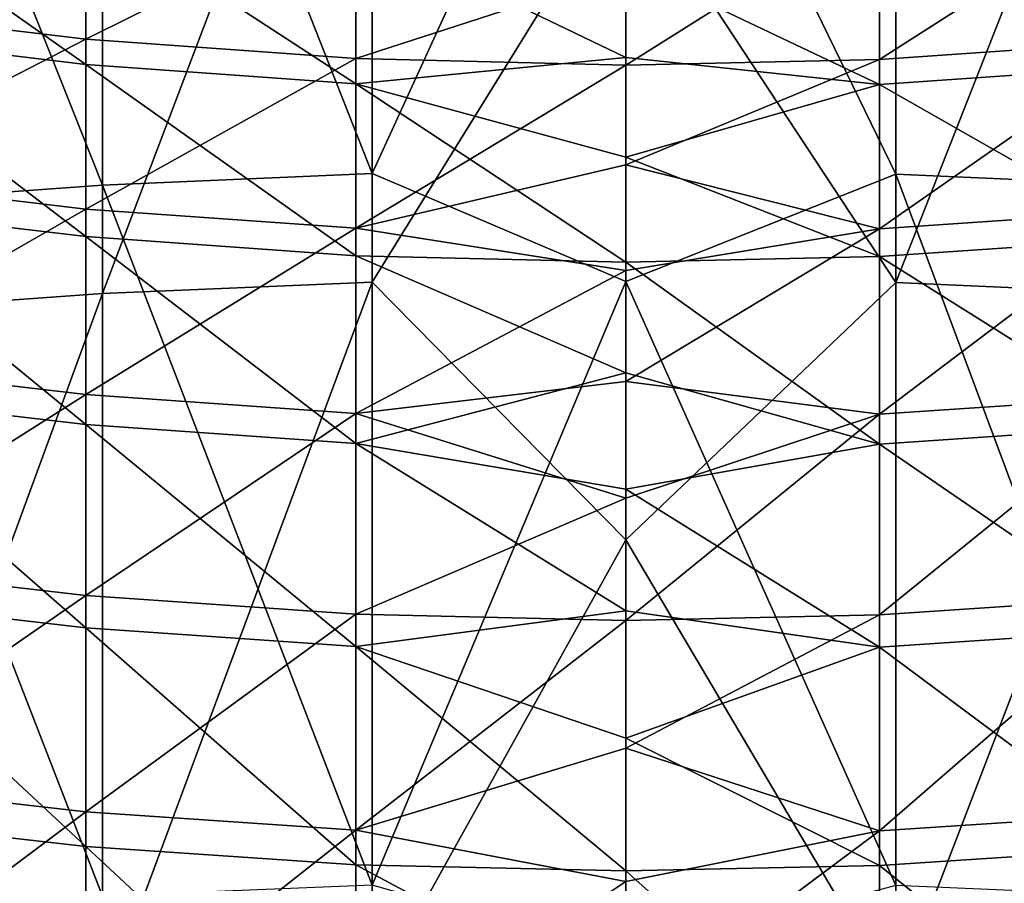
# Model space of a CAD drawing. Units: millimetres. Extents: x -226 to 226, y -7 to 216.
# Drawn here: x -202 to -199, y 99 to 102 of the extents above; entities that cross this region are included whole.
import ezdxf

# ---------------------------------------------------------------- set-up
doc = ezdxf.new("R2010")
doc.units = ezdxf.units.MM
doc.header["$LTSCALE"] = 52.148148
doc.layers.add('257', color=7, linetype='CONTINUOUS')
doc.layers.add('258', color=7, linetype='CONTINUOUS')

msp = doc.modelspace()

# ---------------------------------------------------------------- linework, layer by layer
at = {"layer": '257', "color": 7, "linetype": 'CONTINUOUS', "true_color": 0xaaaaaa}
for points in [[(-199.1028, 103.5656, 2.5063), (-199.1028, 101.2549, 0.7482), (-200, 103.0973, 2.1127), (-199.1028, 103.5656, 2.5063)], [(-198.2069, 103.5241, 2.5591), (-198.2069, 101.2151, 0.8023), (-199.1028, 103.5656, 2.5063), (-198.2069, 103.5241, 2.5591)], [(-199.1028, 103.5656, 2.5063), (-198.2069, 101.2151, 0.8023), (-199.1028, 101.2549, 0.7482), (-199.1028, 103.5656, 2.5063)], [(-199.1028, 100.8948, 155.516), (-199.1028, 103.2136, 153.7687), (-200, 102.2572, 154.5308), (-199.1028, 100.8948, 155.516)], [(-199.1028, 100.8948, 155.516), (-198.2069, 103.1723, 153.7157), (-199.1028, 103.2136, 153.7687), (-199.1028, 100.8948, 155.516)], [(-198.2069, 100.8552, 155.4618), (-198.2069, 103.1723, 153.7157), (-199.1028, 100.8948, 155.516), (-198.2069, 100.8552, 155.4618)], [(-200, 103.0973, 2.1127), (-199.1028, 101.2549, 0.7482), (-200, 100.8985, 0.459), (-200, 103.0973, 2.1127)], [(-200, 100.0403, 156.1602), (-199.1028, 100.8948, 155.516), (-200, 102.2572, 154.5308), (-200, 100.0403, 156.1602)], [(-199.1575, 102.1462, 61.9941), (-199.1575, 101.6355, 60.2517), (-198.2614, 102.2083, 61.9769), (-199.1575, 102.1462, 61.9941)], [(-198.2614, 102.2083, 61.9769), (-199.1575, 101.6355, 60.2517), (-198.2614, 101.6971, 60.2326), (-198.2614, 102.2083, 61.9769)], [(-200, 101.9293, 61.3008), (-200, 101.6167, 60.2575), (-199.1575, 102.1462, 61.9941), (-200, 101.9293, 61.3008)], [(-199.1575, 102.1462, 61.9941), (-200, 101.6167, 60.2575), (-199.1575, 101.6355, 60.2517), (-199.1575, 102.1462, 61.9941)], [(-198.2614, 101.6138, 96.0343), (-199.1575, 102.071, 94.275), (-198.2614, 102.1331, 94.2925), (-198.2614, 101.6138, 96.0343)], [(-199.1575, 101.5523, 96.015), (-200, 101.9526, 94.6188), (-199.1575, 102.071, 94.275), (-199.1575, 101.5523, 96.015)], [(-199.1575, 101.5523, 96.015), (-199.1575, 102.071, 94.275), (-198.2614, 101.6138, 96.0343), (-199.1575, 101.5523, 96.015)], [(-200, 101.6414, 95.6624), (-200, 101.9526, 94.6188), (-199.1575, 101.5523, 96.015), (-200, 101.6414, 95.6624)], [(-199.1575, 101.6355, 60.2517), (-199.1575, 101.0725, 58.5255), (-198.2614, 101.6971, 60.2326), (-199.1575, 101.6355, 60.2517)], [(-198.2614, 101.6971, 60.2326), (-199.1575, 101.0725, 58.5255), (-198.2614, 101.1334, 58.5046), (-198.2614, 101.6971, 60.2326)], [(-200, 101.3114, 96.7003), (-200, 101.6414, 95.6624), (-199.1575, 101.5523, 96.015), (-200, 101.3114, 96.7003)], [(-200, 101.6167, 60.2575), (-200, 101.2852, 59.2201), (-199.1575, 101.6355, 60.2517), (-200, 101.6167, 60.2575)], [(-199.1575, 101.6355, 60.2517), (-200, 101.2852, 59.2201), (-199.1575, 101.0725, 58.5255), (-199.1575, 101.6355, 60.2517)], [(-198.2614, 101.0421, 97.7597), (-199.1575, 101.5523, 96.015), (-198.2614, 101.6138, 96.0343), (-198.2614, 101.0421, 97.7597)], [(-199.1575, 100.9812, 97.7385), (-200, 101.3114, 96.7003), (-199.1575, 101.5523, 96.015), (-199.1575, 100.9812, 97.7385)], [(-199.1575, 100.9812, 97.7385), (-199.1575, 101.5523, 96.015), (-198.2614, 101.0421, 97.7597), (-199.1575, 100.9812, 97.7385)], [(-200, 100.9626, 97.732), (-200, 101.3114, 96.7003), (-199.1575, 100.9812, 97.7385), (-200, 100.9626, 97.732)], [(-200, 101.2852, 59.2201), (-200, 100.935, 58.1889), (-199.1575, 101.0725, 58.5255), (-200, 101.2852, 59.2201)], [(-199.1028, 101.2549, 0.7482), (-199.1028, 98.8922, -0.9392), (-200, 100.8985, 0.459), (-199.1028, 101.2549, 0.7482)], [(-198.2069, 101.2151, 0.8023), (-198.2069, 98.854, -0.884), (-199.1028, 101.2549, 0.7482), (-198.2069, 101.2151, 0.8023)], [(-199.1028, 101.2549, 0.7482), (-198.2069, 98.854, -0.884), (-199.1028, 98.8922, -0.9392), (-199.1028, 101.2549, 0.7482)], [(-199.1575, 101.0725, 58.5255), (-199.1575, 100.4574, 56.8172), (-198.2614, 101.1334, 58.5046), (-199.1575, 101.0725, 58.5255)], [(-198.2614, 101.1334, 58.5046), (-199.1575, 100.4574, 56.8172), (-198.2614, 100.5177, 56.7945), (-198.2614, 101.1334, 58.5046)], [(-200, 100.935, 58.1889), (-200, 100.5661, 57.1642), (-199.1575, 101.0725, 58.5255), (-200, 100.935, 58.1889)], [(-199.1575, 101.0725, 58.5255), (-200, 100.5661, 57.1642), (-199.1575, 100.4574, 56.8172), (-199.1575, 101.0725, 58.5255)], [(-198.2614, 100.4184, 99.467), (-199.1575, 100.9812, 97.7385), (-198.2614, 101.0421, 97.7597), (-198.2614, 100.4184, 99.467)], [(-199.1575, 100.3582, 99.4439), (-200, 100.9626, 97.732), (-199.1575, 100.9812, 97.7385), (-199.1575, 100.3582, 99.4439)], [(-200, 100.5951, 98.7572), (-200, 100.9626, 97.732), (-199.1575, 100.3582, 99.4439), (-200, 100.5951, 98.7572)], [(-199.1575, 100.3582, 99.4439), (-199.1575, 100.9812, 97.7385), (-198.2614, 100.4184, 99.467), (-199.1575, 100.3582, 99.4439)], [(-200, 100.8985, 0.459), (-199.1028, 98.8922, -0.9392), (-200, 98.6532, -1.1311), (-200, 100.8985, 0.459)], [(-199.1028, 98.5242, 157.1924), (-199.1028, 100.8948, 155.516), (-200, 100.0403, 156.1602), (-199.1028, 98.5242, 157.1924)], [(-199.1028, 98.5242, 157.1924), (-198.2069, 100.8552, 155.4618), (-199.1028, 100.8948, 155.516), (-199.1028, 98.5242, 157.1924)], [(-198.2069, 98.4862, 157.137), (-198.2069, 100.8552, 155.4618), (-199.1028, 98.5242, 157.1924), (-198.2069, 98.4862, 157.137)], [(-200, 100.2091, 99.7756), (-200, 100.5951, 98.7572), (-199.1575, 100.3582, 99.4439), (-200, 100.2091, 99.7756)], [(-200, 100.5661, 57.1642), (-200, 100.1786, 56.1464), (-199.1575, 100.4574, 56.8172), (-200, 100.5661, 57.1642)], [(-199.1575, 100.4574, 56.8172), (-199.1575, 99.791, 55.1283), (-198.2614, 100.5177, 56.7945), (-199.1575, 100.4574, 56.8172)], [(-198.2614, 100.5177, 56.7945), (-199.1575, 99.791, 55.1283), (-198.2614, 99.8506, 55.1037), (-198.2614, 100.5177, 56.7945)], [(-200, 100.1786, 56.1464), (-200, 99.7728, 55.1358), (-199.1575, 100.4574, 56.8172), (-200, 100.1786, 56.1464)], [(-199.1575, 100.4574, 56.8172), (-200, 99.7728, 55.1358), (-199.1575, 99.791, 55.1283), (-199.1575, 100.4574, 56.8172)], [(-198.2614, 99.7434, 101.1546), (-199.1575, 100.3582, 99.4439), (-198.2614, 100.4184, 99.467), (-198.2614, 99.7434, 101.1546)], [(-199.1575, 99.684, 101.1298), (-200, 100.2091, 99.7756), (-199.1575, 100.3582, 99.4439), (-199.1575, 99.684, 101.1298)], [(-199.1575, 99.684, 101.1298), (-199.1575, 100.3582, 99.4439), (-198.2614, 99.7434, 101.1546), (-199.1575, 99.684, 101.1298)], [(-200, 99.8046, 100.7867), (-200, 100.2091, 99.7756), (-199.1575, 99.684, 101.1298), (-200, 99.8046, 100.7867)], [(-200, 97.7776, 157.7254), (-199.1028, 98.5242, 157.1924), (-200, 100.0403, 156.1602), (-200, 97.7776, 157.7254)], [(-199.1575, 99.791, 55.1283), (-199.1575, 99.0738, 53.4602), (-198.2614, 99.8506, 55.1037), (-199.1575, 99.791, 55.1283)], [(-198.2614, 99.8506, 55.1037), (-199.1575, 99.0738, 53.4602), (-198.2614, 99.1326, 53.4339), (-198.2614, 99.8506, 55.1037)], [(-200, 99.3819, 101.7904), (-200, 99.8046, 100.7867), (-199.1575, 99.684, 101.1298), (-200, 99.3819, 101.7904)], [(-200, 99.7728, 55.1358), (-200, 99.3486, 54.1327), (-199.1575, 99.791, 55.1283), (-200, 99.7728, 55.1358)], [(-199.1575, 99.791, 55.1283), (-200, 99.3486, 54.1327), (-199.1575, 99.0738, 53.4602), (-199.1575, 99.791, 55.1283)], [(-198.2614, 99.0177, 102.821), (-199.1575, 99.684, 101.1298), (-198.2614, 99.7434, 101.1546), (-198.2614, 99.0177, 102.821)], [(-199.1575, 98.959, 102.7944), (-200, 99.3819, 101.7904), (-199.1575, 99.684, 101.1298), (-199.1575, 98.959, 102.7944)], [(-199.1575, 98.959, 102.7944), (-199.1575, 99.684, 101.1298), (-198.2614, 99.0177, 102.821), (-199.1575, 98.959, 102.7944)], [(-200, 98.941, 102.7863), (-200, 99.3819, 101.7904), (-199.1575, 98.959, 102.7944), (-200, 98.941, 102.7863)], [(-200, 99.3486, 54.1327), (-200, 98.9064, 53.1375), (-199.1575, 99.0738, 53.4602), (-200, 99.3486, 54.1327)], [(-199.1575, 99.0738, 53.4602), (-199.1575, 98.3065, 51.8147), (-198.2614, 99.1326, 53.4339), (-199.1575, 99.0738, 53.4602)], [(-198.2614, 99.1326, 53.4339), (-199.1575, 98.3065, 51.8147), (-198.2614, 98.3644, 51.7866), (-198.2614, 99.1326, 53.4339)], [(-200, 98.9064, 53.1375), (-200, 98.4461, 52.1504), (-199.1575, 99.0738, 53.4602), (-200, 98.9064, 53.1375)], [(-199.1575, 99.0738, 53.4602), (-200, 98.4461, 52.1504), (-199.1575, 98.3065, 51.8147), (-199.1575, 99.0738, 53.4602)], [(-198.2614, 98.2418, 104.4648), (-199.1575, 98.959, 102.7944), (-198.2614, 99.0177, 102.821), (-198.2614, 98.2418, 104.4648)], [(-199.1575, 98.184, 104.4364), (-200, 98.941, 102.7863), (-199.1575, 98.959, 102.7944), (-199.1575, 98.184, 104.4364)], [(-200, 98.4821, 103.7739), (-200, 98.941, 102.7863), (-199.1575, 98.184, 104.4364), (-200, 98.4821, 103.7739)], [(-199.1575, 98.184, 104.4364), (-199.1575, 98.959, 102.7944), (-198.2614, 98.2418, 104.4648), (-199.1575, 98.184, 104.4364)]]:
    msp.add_3dface(points, dxfattribs=at)
at = {"layer": '258', "color": 7, "linetype": 'CONTINUOUS', "true_color": 0xaaaaaa}
for points in [[(-200.8425, 103.5672, 2.5042), (-200.8425, 101.2565, 0.7461), (-201.7386, 103.5274, 2.5549), (-200.8425, 103.5672, 2.5042)], [(-200.8425, 103.5672, 2.5042), (-200, 103.0973, 2.1127), (-200.8425, 101.2565, 0.7461), (-200.8425, 103.5672, 2.5042)], [(-201.7386, 103.5274, 2.5549), (-201.7386, 101.2183, 0.7979), (-202.6304, 103.4601, 2.6407), (-201.7386, 103.5274, 2.5549)], [(-201.7386, 103.5274, 2.5549), (-200.8425, 101.2565, 0.7461), (-201.7386, 101.2183, 0.7979), (-201.7386, 103.5274, 2.5549)], [(-202.6304, 103.4601, 2.6407), (-201.7386, 101.2183, 0.7979), (-202.6304, 101.1535, 0.8857), (-202.6304, 103.4601, 2.6407)], [(-200.8425, 100.8963, 155.5182), (-200.8425, 103.2152, 153.7708), (-201.7386, 100.8583, 155.4661), (-200.8425, 100.8963, 155.5182)], [(-201.7386, 100.8583, 155.4661), (-200.8425, 103.2152, 153.7708), (-201.7386, 103.1756, 153.7199), (-201.7386, 100.8583, 155.4661)], [(-200.8425, 100.8963, 155.5182), (-200, 102.2572, 154.5308), (-200.8425, 103.2152, 153.7708), (-200.8425, 100.8963, 155.5182)], [(-201.7386, 100.8583, 155.4661), (-201.7386, 103.1756, 153.7199), (-202.6304, 100.794, 155.378), (-201.7386, 100.8583, 155.4661)], [(-202.6304, 100.794, 155.378), (-201.7386, 103.1756, 153.7199), (-202.6304, 103.1087, 153.6338), (-202.6304, 100.794, 155.378)], [(-200, 103.0973, 2.1127), (-200, 100.8985, 0.459), (-200.8425, 101.2565, 0.7461), (-200, 103.0973, 2.1127)], [(-202.6845, 101.7255, 96.0695), (-202.6845, 102.2458, 94.3242), (-201.7931, 101.6189, 96.0359), (-202.6845, 101.7255, 96.0695)], [(-201.7931, 101.6189, 96.0359), (-202.6845, 102.2458, 94.3242), (-201.7931, 102.1382, 94.2939), (-201.7931, 101.6189, 96.0359)], [(-200, 100.0403, 156.1602), (-200, 102.2572, 154.5308), (-200.8425, 100.8963, 155.5182), (-200, 100.0403, 156.1602)], [(-201.7931, 102.2134, 61.9755), (-202.6845, 101.809, 60.198), (-201.7931, 101.7022, 60.231), (-201.7931, 102.2134, 61.9755)], [(-201.7931, 102.2134, 61.9755), (-201.7931, 101.7022, 60.231), (-200.8972, 102.1487, 61.9934), (-201.7931, 102.2134, 61.9755)], [(-200.8972, 102.1487, 61.9934), (-201.7931, 101.7022, 60.231), (-200.8972, 101.6381, 60.2509), (-200.8972, 102.1487, 61.9934)], [(-201.7931, 101.6189, 96.0359), (-201.7931, 102.1382, 94.2939), (-200.8972, 101.5548, 96.0158), (-201.7931, 101.6189, 96.0359)], [(-200.8972, 101.5548, 96.0158), (-201.7931, 102.1382, 94.2939), (-200.8972, 102.0736, 94.2757), (-200.8972, 101.5548, 96.0158)], [(-200, 101.9293, 61.3008), (-200.8972, 102.1487, 61.9934), (-200.8972, 101.6381, 60.2509), (-200, 101.9293, 61.3008)], [(-200, 101.9526, 94.6188), (-200, 101.6414, 95.6624), (-200.8972, 102.0736, 94.2757), (-200, 101.9526, 94.6188)], [(-200, 101.6414, 95.6624), (-200.8972, 101.5548, 96.0158), (-200.8972, 102.0736, 94.2757), (-200, 101.6414, 95.6624)], [(-200, 101.6167, 60.2575), (-200, 101.9293, 61.3008), (-200.8972, 101.6381, 60.2509), (-200, 101.6167, 60.2575)], [(-202.6845, 101.809, 60.198), (-202.6845, 101.2442, 58.4666), (-201.7931, 101.7022, 60.231), (-202.6845, 101.809, 60.198)], [(-202.6845, 101.1527, 97.7982), (-202.6845, 101.7255, 96.0695), (-201.7931, 101.0471, 97.7614), (-202.6845, 101.1527, 97.7982)], [(-201.7931, 101.0471, 97.7614), (-202.6845, 101.7255, 96.0695), (-201.7931, 101.6189, 96.0359), (-201.7931, 101.0471, 97.7614)], [(-201.7931, 101.7022, 60.231), (-202.6845, 101.2442, 58.4666), (-201.7931, 101.1385, 58.5029), (-201.7931, 101.7022, 60.231)], [(-201.7931, 101.7022, 60.231), (-201.7931, 101.1385, 58.5029), (-200.8972, 101.6381, 60.2509), (-201.7931, 101.7022, 60.231)], [(-200.8972, 101.6381, 60.2509), (-201.7931, 101.1385, 58.5029), (-200.8972, 101.075, 58.5247), (-200.8972, 101.6381, 60.2509)], [(-201.7931, 101.0471, 97.7614), (-201.7931, 101.6189, 96.0359), (-200.8972, 100.9837, 97.7394), (-201.7931, 101.0471, 97.7614)], [(-200.8972, 100.9837, 97.7394), (-201.7931, 101.6189, 96.0359), (-200.8972, 101.5548, 96.0158), (-200.8972, 100.9837, 97.7394)], [(-200, 101.6414, 95.6624), (-200, 101.3114, 96.7003), (-200.8972, 101.5548, 96.0158), (-200, 101.6414, 95.6624)], [(-200, 101.6167, 60.2575), (-200.8972, 101.6381, 60.2509), (-200.8972, 101.075, 58.5247), (-200, 101.6167, 60.2575)], [(-200, 101.2852, 59.2201), (-200, 101.6167, 60.2575), (-200.8972, 101.075, 58.5247), (-200, 101.2852, 59.2201)], [(-200, 101.3114, 96.7003), (-200, 100.9626, 97.732), (-200.8972, 101.5548, 96.0158), (-200, 101.3114, 96.7003)], [(-200, 100.9626, 97.732), (-200.8972, 100.9837, 97.7394), (-200.8972, 101.5548, 96.0158), (-200, 100.9626, 97.732)], [(-200, 100.935, 58.1889), (-200, 101.2852, 59.2201), (-200.8972, 101.075, 58.5247), (-200, 100.935, 58.1889)], [(-200.8425, 101.2565, 0.7461), (-200.8425, 98.8937, -0.9414), (-201.7386, 101.2183, 0.7979), (-200.8425, 101.2565, 0.7461)], [(-200.8425, 101.2565, 0.7461), (-200, 100.8985, 0.459), (-200.8425, 98.8937, -0.9414), (-200.8425, 101.2565, 0.7461)], [(-202.6845, 101.2442, 58.4666), (-202.6845, 100.6273, 56.7531), (-201.7931, 101.1385, 58.5029), (-202.6845, 101.2442, 58.4666)], [(-201.7386, 101.2183, 0.7979), (-201.7386, 98.857, -0.8884), (-202.6304, 101.1535, 0.8857), (-201.7386, 101.2183, 0.7979)], [(-201.7386, 101.2183, 0.7979), (-200.8425, 98.8937, -0.9414), (-201.7386, 98.857, -0.8884), (-201.7386, 101.2183, 0.7979)], [(-202.6845, 100.5278, 99.5088), (-202.6845, 101.1527, 97.7982), (-201.7931, 100.4234, 99.4689), (-202.6845, 100.5278, 99.5088)], [(-201.7931, 100.4234, 99.4689), (-202.6845, 101.1527, 97.7982), (-201.7931, 101.0471, 97.7614), (-201.7931, 100.4234, 99.4689)], [(-201.7931, 101.1385, 58.5029), (-202.6845, 100.6273, 56.7531), (-201.7931, 100.5227, 56.7926), (-201.7931, 101.1385, 58.5029)], [(-202.6304, 101.1535, 0.8857), (-201.7386, 98.857, -0.8884), (-202.6304, 98.795, -0.7987), (-202.6304, 101.1535, 0.8857)], [(-201.7931, 101.1385, 58.5029), (-201.7931, 100.5227, 56.7926), (-200.8972, 101.075, 58.5247), (-201.7931, 101.1385, 58.5029)], [(-200.8972, 101.075, 58.5247), (-201.7931, 100.5227, 56.7926), (-200.8972, 100.4599, 56.8163), (-200.8972, 101.075, 58.5247)], [(-200, 100.935, 58.1889), (-200.8972, 101.075, 58.5247), (-200.8972, 100.4599, 56.8163), (-200, 100.935, 58.1889)], [(-201.7931, 100.4234, 99.4689), (-201.7931, 101.0471, 97.7614), (-200.8972, 100.3607, 99.4449), (-201.7931, 100.4234, 99.4689)], [(-200.8972, 100.3607, 99.4449), (-201.7931, 101.0471, 97.7614), (-200.8972, 100.9837, 97.7394), (-200.8972, 100.3607, 99.4449)], [(-200, 100.9626, 97.732), (-200, 100.5951, 98.7572), (-200.8972, 100.9837, 97.7394), (-200, 100.9626, 97.732)], [(-200, 100.5951, 98.7572), (-200.8972, 100.3607, 99.4449), (-200.8972, 100.9837, 97.7394), (-200, 100.5951, 98.7572)], [(-200, 100.5661, 57.1642), (-200, 100.935, 58.1889), (-200.8972, 100.4599, 56.8163), (-200, 100.5661, 57.1642)], [(-200.8425, 98.5257, 157.1946), (-200.8425, 100.8963, 155.5182), (-201.7386, 98.4893, 157.1415), (-200.8425, 98.5257, 157.1946)], [(-201.7386, 98.4893, 157.1415), (-200.8425, 100.8963, 155.5182), (-201.7386, 100.8583, 155.4661), (-201.7386, 98.4893, 157.1415)], [(-200, 100.8985, 0.459), (-200, 98.6532, -1.1311), (-200.8425, 98.8937, -0.9414), (-200, 100.8985, 0.459)], [(-200.8425, 98.5257, 157.1946), (-200, 100.0403, 156.1602), (-200.8425, 100.8963, 155.5182), (-200.8425, 98.5257, 157.1946)], [(-201.7386, 98.4893, 157.1415), (-201.7386, 100.8583, 155.4661), (-202.6304, 98.4277, 157.0515), (-201.7386, 98.4893, 157.1415)], [(-202.6304, 98.4277, 157.0515), (-201.7386, 100.8583, 155.4661), (-202.6304, 100.794, 155.378), (-202.6304, 98.4277, 157.0515)], [(-202.6845, 100.6273, 56.7531), (-202.6845, 99.9589, 55.0591), (-201.7931, 100.5227, 56.7926), (-202.6845, 100.6273, 56.7531)], [(-200, 100.5951, 98.7572), (-200, 100.2091, 99.7756), (-200.8972, 100.3607, 99.4449), (-200, 100.5951, 98.7572)], [(-200, 100.1786, 56.1464), (-200, 100.5661, 57.1642), (-200.8972, 100.4599, 56.8163), (-200, 100.1786, 56.1464)], [(-202.6845, 99.8515, 101.1997), (-202.6845, 100.5278, 99.5088), (-201.7931, 99.7484, 101.1567), (-202.6845, 99.8515, 101.1997)], [(-201.7931, 99.7484, 101.1567), (-202.6845, 100.5278, 99.5088), (-201.7931, 100.4234, 99.4689), (-201.7931, 99.7484, 101.1567)], [(-201.7931, 100.5227, 56.7926), (-202.6845, 99.9589, 55.0591), (-201.7931, 99.8555, 55.1017), (-201.7931, 100.5227, 56.7926)], [(-201.7931, 100.5227, 56.7926), (-201.7931, 99.8555, 55.1017), (-200.8972, 100.4599, 56.8163), (-201.7931, 100.5227, 56.7926)], [(-200.8972, 100.4599, 56.8163), (-201.7931, 99.8555, 55.1017), (-200.8972, 99.7934, 55.1273), (-200.8972, 100.4599, 56.8163)], [(-200, 100.1786, 56.1464), (-200.8972, 100.4599, 56.8163), (-200.8972, 99.7934, 55.1273), (-200, 100.1786, 56.1464)], [(-201.7931, 99.7484, 101.1567), (-201.7931, 100.4234, 99.4689), (-200.8972, 99.6864, 101.1308), (-201.7931, 99.7484, 101.1567)], [(-200.8972, 99.6864, 101.1308), (-201.7931, 100.4234, 99.4689), (-200.8972, 100.3607, 99.4449), (-200.8972, 99.6864, 101.1308)], [(-200, 100.2091, 99.7756), (-200, 99.8046, 100.7867), (-200.8972, 100.3607, 99.4449), (-200, 100.2091, 99.7756)], [(-200, 99.8046, 100.7867), (-200.8972, 99.6864, 101.1308), (-200.8972, 100.3607, 99.4449), (-200, 99.8046, 100.7867)], [(-200, 99.7728, 55.1358), (-200, 100.1786, 56.1464), (-200.8972, 99.7934, 55.1273), (-200, 99.7728, 55.1358)], [(-200, 97.7776, 157.7254), (-200, 100.0403, 156.1602), (-200.8425, 98.5257, 157.1946), (-200, 97.7776, 157.7254)], [(-202.6845, 99.9589, 55.0591), (-202.6845, 99.2395, 53.386), (-201.7931, 99.8555, 55.1017), (-202.6845, 99.9589, 55.0591)], [(-201.7931, 99.8555, 55.1017), (-202.6845, 99.2395, 53.386), (-201.7931, 99.1375, 53.4317), (-201.7931, 99.8555, 55.1017)], [(-202.6845, 99.1244, 102.8694), (-202.6845, 99.8515, 101.1997), (-201.7931, 99.0226, 102.8233), (-202.6845, 99.1244, 102.8694)], [(-201.7931, 99.0226, 102.8233), (-202.6845, 99.8515, 101.1997), (-201.7931, 99.7484, 101.1567), (-201.7931, 99.0226, 102.8233)], [(-201.7931, 99.8555, 55.1017), (-201.7931, 99.1375, 53.4317), (-200.8972, 99.7934, 55.1273), (-201.7931, 99.8555, 55.1017)], [(-200.8972, 99.7934, 55.1273), (-201.7931, 99.1375, 53.4317), (-200.8972, 99.0762, 53.4592), (-200.8972, 99.7934, 55.1273)], [(-200, 99.8046, 100.7867), (-200, 99.3819, 101.7904), (-200.8972, 99.6864, 101.1308), (-200, 99.8046, 100.7867)], [(-200, 99.7728, 55.1358), (-200.8972, 99.7934, 55.1273), (-200.8972, 99.0762, 53.4592), (-200, 99.7728, 55.1358)], [(-201.7931, 99.0226, 102.8233), (-201.7931, 99.7484, 101.1567), (-200.8972, 98.9614, 102.7955), (-201.7931, 99.0226, 102.8233)], [(-200.8972, 98.9614, 102.7955), (-201.7931, 99.7484, 101.1567), (-200.8972, 99.6864, 101.1308), (-200.8972, 98.9614, 102.7955)], [(-200, 99.3486, 54.1327), (-200, 99.7728, 55.1358), (-200.8972, 99.0762, 53.4592), (-200, 99.3486, 54.1327)], [(-200, 99.3819, 101.7904), (-200, 98.941, 102.7863), (-200.8972, 99.6864, 101.1308), (-200, 99.3819, 101.7904)], [(-200, 98.941, 102.7863), (-200.8972, 98.9614, 102.7955), (-200.8972, 99.6864, 101.1308), (-200, 98.941, 102.7863)], [(-200, 98.9064, 53.1375), (-200, 99.3486, 54.1327), (-200.8972, 99.0762, 53.4592), (-200, 98.9064, 53.1375)], [(-202.6845, 99.2395, 53.386), (-202.6845, 98.4698, 51.7355), (-201.7931, 99.1375, 53.4317), (-202.6845, 99.2395, 53.386)], [(-201.7931, 99.1375, 53.4317), (-202.6845, 98.4698, 51.7355), (-201.7931, 98.3693, 51.7842), (-201.7931, 99.1375, 53.4317)], [(-201.7931, 99.1375, 53.4317), (-201.7931, 98.3693, 51.7842), (-200.8972, 99.0762, 53.4592), (-201.7931, 99.1375, 53.4317)], [(-202.6845, 98.347, 104.5164), (-202.6845, 99.1244, 102.8694), (-201.7931, 98.2467, 104.4671), (-202.6845, 98.347, 104.5164)], [(-201.7931, 98.2467, 104.4671), (-202.6845, 99.1244, 102.8694), (-201.7931, 99.0226, 102.8233), (-201.7931, 98.2467, 104.4671)], [(-200.8972, 99.0762, 53.4592), (-201.7931, 98.3693, 51.7842), (-200.8972, 98.3088, 51.8135), (-200.8972, 99.0762, 53.4592)], [(-200, 98.9064, 53.1375), (-200.8972, 99.0762, 53.4592), (-200.8972, 98.3088, 51.8135), (-200, 98.9064, 53.1375)], [(-201.7931, 98.2467, 104.4671), (-201.7931, 99.0226, 102.8233), (-200.8972, 98.1864, 104.4375), (-201.7931, 98.2467, 104.4671)], [(-200.8972, 98.1864, 104.4375), (-201.7931, 99.0226, 102.8233), (-200.8972, 98.9614, 102.7955), (-200.8972, 98.1864, 104.4375)], [(-200, 98.941, 102.7863), (-200, 98.4821, 103.7739), (-200.8972, 98.9614, 102.7955), (-200, 98.941, 102.7863)], [(-200, 98.4821, 103.7739), (-200.8972, 98.1864, 104.4375), (-200.8972, 98.9614, 102.7955), (-200, 98.4821, 103.7739)], [(-200, 98.4461, 52.1504), (-200, 98.9064, 53.1375), (-200.8972, 98.3088, 51.8135), (-200, 98.4461, 52.1504)]]:
    msp.add_3dface(points, dxfattribs=at)

doc.saveas('drawing.dxf')
